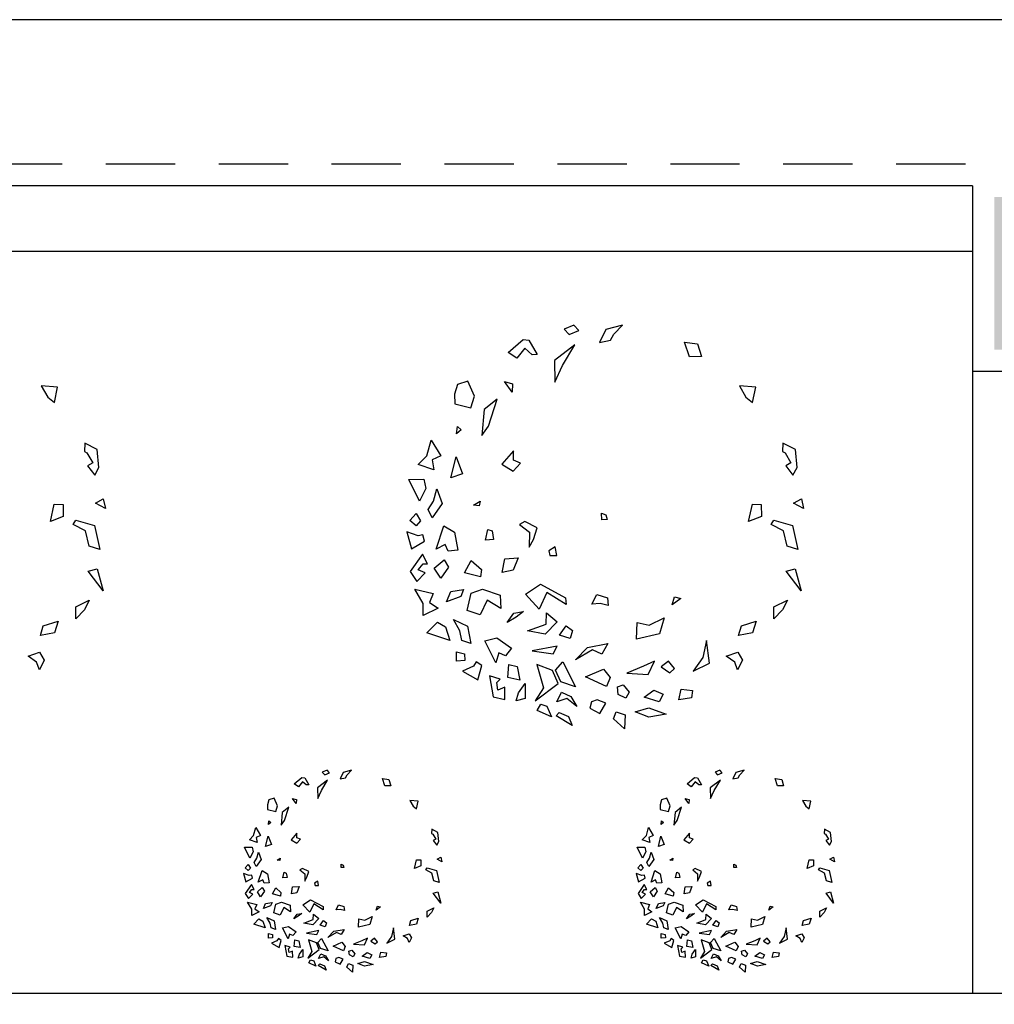
# Model space of a CAD drawing. Units: millimetres. Extents: x 375 to 688, y 35 to 100.
# Drawn here: x 481 to 483, y 88 to 91 of the extents above; entities that cross this region are included whole.
import ezdxf

# ---------------------------------------------------------------- set-up
doc = ezdxf.new("R2010")
doc.units = ezdxf.units.MM
doc.header["$LTSCALE"] = 0.5
doc.linetypes.add('DASHED2', pattern=[9.525, 6.35, -3.175])
for name, color, linetype in [('0.05', 250, 'Continuous'), ('0.1', 1, 'Continuous'), ('0.2', 2, 'Continuous'), ('Co_0.05_Stone', 15, 'Continuous'), ('column hatch', 9, 'Continuous'), ('dim 2', 8, 'Continuous'), ('TREE', 84, 'Continuous'), ('wall', 7, 'Continuous'), ('zamine dastor naghshe', 8, 'DASHED2')]:
    doc.layers.add(name, color=color, linetype=linetype)
doc.styles.add('ATTR', font='romans.shx', dxfattribs={"width": 0.8, "height": 2.52})
doc.styles.add('RS', font='ROMANS.shx', dxfattribs={"width": 0.7})
doc.dimstyles.new('100-100', dxfattribs={"dimtxt": 0.17, "dimasz": 0.08, "dimexe": 0.04, "dimexo": 0.04, "dimgap": 0.1, "dimtad": 1, "dimdec": 0, "dimlfac": 100, "dimzin": 12, "dimdsep": 46, "dimtxsty": 'RS', "dimblk1": 'DOT', "dimblk2": 'DOT', "dimsah": 1, "dimcen": 0, "dimclrd": 8, "dimclre": 8, "dimclrt": 15, "dimadec": 0, "dimazin": 0, "dimtfac": 1, "dimtdec": 0, "dimtix": 1, "dimtmove": 2, "dimatfit": 3, "dimldrblk": 'DOT', "dimfxl": 0, "dimtolj": 1, "dimtzin": 12, "dimarcsym": 0})

# ---------------------------------------------------------------- blocks, each defined once
blk = doc.blocks.new('tree')
at = {"layer": '0.05'}
for points in [[(673.9253, 114.6595), (673.9475, 114.6692), (673.9364, 114.6814), (673.9142, 114.6716)], [(674.0479, 114.681), (674.0098, 114.6713), (673.9955, 114.6413), (674.0203, 114.6464), (674.0282, 114.6603)], [(673.8056, 114.6054), (673.7859, 114.6188), (673.8205, 114.6482), (673.8334, 114.6464), (673.8523, 114.614), (673.8407, 114.6134), (673.824, 114.6285)], [(673.9388, 114.6363), (673.8922, 114.5999), (673.893, 114.5507), (673.9106, 114.5889)], [(674.2012, 114.6088), (674.1897, 114.6424), (674.2199, 114.6382), (674.2288, 114.6093)], [(672.7532, 114.5388), (672.7157, 114.5418), (672.7305, 114.5163), (672.7458, 114.5035)], [(673.6628, 114.5226), (673.6633, 114.5011), (673.7006, 114.4918), (673.709, 114.5184), (673.6931, 114.5526), (673.6696, 114.5451)], [(673.7771, 114.5517), (673.7957, 114.547), (673.7949, 114.5279)], [(674.3532, 114.5388), (674.3157, 114.5418), (674.3305, 114.5163), (674.3458, 114.5035)], [(673.7608, 114.5112), (673.7308, 114.4876), (673.7253, 114.4286), (673.7408, 114.45)], [(673.6675, 114.4323), (673.6697, 114.449), (673.6781, 114.4415)], [(672.844, 114.3961), (672.8157, 114.4107), (672.8148, 114.3916), (672.8205, 114.3887), (672.8339, 114.3655), (672.8221, 114.3586), (672.8385, 114.3371), (672.848, 114.355)], [(673.609, 114.4178), (673.6314, 114.3813), (673.6113, 114.3728), (673.6158, 114.3494), (673.5799, 114.3617), (673.5994, 114.3815)], [(674.444, 114.3961), (674.4157, 114.4107), (674.4148, 114.3916), (674.4205, 114.3887), (674.4339, 114.3655), (674.4221, 114.3586), (674.4385, 114.3371), (674.448, 114.355)], [(673.7977, 114.393), (673.7717, 114.3625), (673.797, 114.3462), (673.8138, 114.3652), (673.7982, 114.3716)], [(673.6544, 114.3316), (673.6666, 114.379), (673.6809, 114.3408)], [(673.5579, 114.3278), (673.5923, 114.3279), (673.5974, 114.3071), (673.5825, 114.2778)], [(673.6221, 114.3061), (673.6344, 114.2723), (673.6115, 114.2395), (673.6024, 114.2586), (673.6145, 114.2776)], [(672.7368, 114.2315), (672.7457, 114.2709), (672.766, 114.2702), (672.7662, 114.2424)], [(672.8579, 114.2832), (672.8627, 114.2612), (672.84, 114.2729)], [(673.7067, 114.2689), (673.7216, 114.2775), (673.7197, 114.2671)], [(674.3368, 114.2315), (674.3457, 114.2709), (674.366, 114.2702), (674.3662, 114.2424)], [(674.4579, 114.2832), (674.4627, 114.2612), (674.44, 114.2729)], [(673.5602, 114.2337), (673.575, 114.2492), (673.5848, 114.2327), (673.5747, 114.2215)], [(674.0008, 114.2349), (674, 114.25), (674.01, 114.2465), (674.0124, 114.2355)], [(672.7886, 114.2244), (672.7948, 114.2342), (672.8378, 114.2219), (672.8498, 114.1669), (672.8255, 114.1745), (672.817, 114.2098)], [(673.8438, 114.1903), (673.8522, 114.2169), (673.8239, 114.2315), (673.812, 114.2246), (673.8344, 114.2066), (673.8343, 114.1724)], [(674.3886, 114.2244), (674.3948, 114.2342), (674.4378, 114.2219), (674.4498, 114.1669), (674.4255, 114.1745), (674.417, 114.2098)], [(673.5905, 114.2007), (673.5792, 114.1982), (673.5533, 114.2078), (673.5643, 114.1688), (673.5938, 114.186)], [(673.6209, 114.1677), (673.6387, 114.2212), (673.6632, 114.2064), (673.6702, 114.1657), (673.6482, 114.1632), (673.6417, 114.1788)], [(673.7336, 114.1884), (673.739, 114.2132), (673.749, 114.2097), (673.7525, 114.19)], [(673.5895, 114.1566), (673.5612, 114.1169), (673.5763, 114.0935), (673.5958, 114.1133), (673.5799, 114.1203), (673.5907, 114.1341), (673.6013, 114.134)], [(673.8789, 114.1642), (673.8813, 114.1532), (673.8972, 114.1531), (673.8937, 114.1728)], [(673.6166, 114.1244), (673.6394, 114.1433), (673.6492, 114.1269), (673.6317, 114.101)], [(673.6854, 114.1139), (673.7011, 114.1416), (673.7248, 114.1213), (673.7227, 114.1045)], [(673.7724, 114.1147), (673.7781, 114.146), (673.8086, 114.1482), (673.7972, 114.1199)], [(672.823, 114.1172), (672.8436, 114.1229), (672.8573, 114.072)], [(674.423, 114.1172), (674.4436, 114.1229), (674.4573, 114.072)], [(673.5722, 114.076), (673.6137, 114.0661), (673.6056, 114.0458), (673.6253, 114.0324), (673.5913, 114.0158), (673.591, 114.0436)], [(673.6448, 114.0469), (673.6545, 114.0711), (673.6837, 114.0757), (673.6772, 114.0595)], [(673.6917, 114.0276), (673.7007, 114.0669), (673.7272, 114.0761), (673.7672, 114.0621), (673.7687, 114.032), (673.7377, 114.0512), (673.7217, 114.0171)], [(673.8252, 114.0648), (673.8596, 114.0878), (673.9176, 114.0564), (673.9184, 114.0413), (673.8747, 114.0687), (673.857, 114.0305)], [(672.795, 114.0079), (672.7948, 114.0357), (672.8259, 114.0507), (672.8148, 114.0287)], [(673.9778, 114.0417), (673.9889, 114.0637), (674.0132, 114.0561), (674.0153, 114.0387), (673.9967, 114.0434)], [(674.1617, 114.0399), (674.1669, 114.0585), (674.1812, 114.0544)], [(674.395, 114.0079), (674.3948, 114.0357), (674.4259, 114.0507), (674.4148, 114.0287)], [(673.7833, 114.0001), (673.7987, 114.0215), (673.8206, 114.0249), (673.8041, 114.0122)], [(673.8302, 113.9808), (673.8729, 113.9963), (673.874, 114.0218), (673.8978, 114.0015), (673.8705, 113.9732)], [(672.7137, 113.97), (672.7205, 113.9925), (672.7542, 114.0028), (672.7458, 113.9763)], [(673.5997, 113.9763), (673.6239, 114.0006), (673.6423, 113.9896), (673.6525, 113.9583)], [(673.6604, 114.0063), (673.693, 113.9911), (673.7, 113.9518), (673.68, 113.9588), (673.6752, 113.9808)], [(674.0817, 113.9997), (674.109, 113.9938), (674.143, 114.0105), (674.1327, 113.9735), (674.08, 113.9615)], [(674.3137, 113.97), (674.3205, 113.9925), (674.3542, 114.0028), (674.3458, 113.9763)], [(673.9037, 113.9708), (673.9191, 113.9921), (673.9331, 113.9817), (673.928, 113.9632)], [(673.7575, 113.9076), (673.7321, 113.958), (673.76, 113.9649), (673.7937, 113.941), (673.7799, 113.9237), (673.7642, 113.9301)], [(674.2101, 113.8881), (674.2471, 113.9065), (674.2407, 113.9587), (674.2318, 113.9193)], [(672.6855, 113.9226), (672.712, 113.9318), (672.7228, 113.9132), (672.7117, 113.8913), (672.7052, 113.9092)], [(673.6678, 113.9113), (673.6673, 113.9328), (673.6859, 113.9281), (673.6867, 113.913)], [(673.8982, 113.9459), (673.8412, 113.9345), (673.8888, 113.928)], [(673.9403, 113.9145), (673.9676, 113.9428), (674.0144, 113.9513), (674.0003, 113.9276), (673.979, 113.9369)], [(674.2855, 113.9226), (674.312, 113.9318), (674.3228, 113.9132), (674.3117, 113.8913), (674.3052, 113.9092)], [(673.7126, 113.9095), (673.7064, 113.8996), (673.6813, 113.8881), (673.7166, 113.8684), (673.7253, 113.9013)], [(673.8944, 113.8909), (673.9111, 113.91), (673.9405, 113.8526), (673.9062, 113.8637)], [(674.0578, 113.8834), (674.1069, 113.881), (674.1213, 113.911), (674.0961, 113.8995)], [(674.1563, 113.8848), (674.1669, 113.8941), (674.1531, 113.9109), (674.1366, 113.8982)], [(673.785, 113.8739), (673.7877, 113.9034), (673.8063, 113.8987), (673.8122, 113.868)], [(673.8514, 113.9032), (673.8665, 113.8499), (673.8478, 113.8205), (673.9003, 113.8602), (673.8871, 113.8898)], [(673.9632, 113.8751), (674.0046, 113.8929), (674.0197, 113.8737), (674.0115, 113.8535)], [(673.7431, 113.8775), (673.7511, 113.8295), (673.7784, 113.8236), (673.7782, 113.8514), (673.7619, 113.8451), (673.7598, 113.8624), (673.7674, 113.8699)], [(673.8043, 113.82), (673.8095, 113.8385), (673.8249, 113.8599), (673.8249, 113.8257)], [(674.0552, 113.8261), (674.0382, 113.8349), (674.0361, 113.8523), (674.0493, 113.8568), (674.0631, 113.84)], [(674.0974, 113.8289), (674.1198, 113.845), (674.1411, 113.8357), (674.1317, 113.8178)], [(674.1822, 113.8471), (674.2081, 113.8436), (674.206, 113.8268), (674.1768, 113.8223)], [(673.897, 113.818), (673.9081, 113.8399), (673.9294, 113.8306), (673.9429, 113.8074), (673.9205, 113.8254)], [(674.0098, 113.8153), (673.9899, 113.8223), (673.9766, 113.8177), (673.9731, 113.8033), (673.9958, 113.7916)], [(673.8526, 113.7984), (673.8605, 113.8123), (673.8748, 113.8082), (673.8853, 113.7833)], [(674.0771, 113.7954), (674.1079, 113.804), (674.1478, 113.79), (674.1084, 113.7826)], [(673.8956, 113.7862), (673.9031, 113.7937), (673.9244, 113.7843), (673.9322, 113.764)], [(674.0271, 113.7788), (674.0336, 113.795), (674.0536, 113.7879), (674.0522, 113.7561)], [(673.3654, 113.6505), (673.3765, 113.6554), (673.371, 113.6615), (673.3599, 113.6566)], [(673.4267, 113.6613), (673.4077, 113.6564), (673.4005, 113.6414), (673.4129, 113.644), (673.4169, 113.6509)], [(674.2654, 113.6505), (674.2765, 113.6554), (674.271, 113.6615), (674.2599, 113.6566)], [(674.3267, 113.6613), (674.3077, 113.6564), (674.3005, 113.6414), (674.3129, 113.644), (674.3169, 113.6509)], [(673.3055, 113.6235), (673.2957, 113.6302), (673.313, 113.6449), (673.3195, 113.644), (673.3289, 113.6278), (673.3231, 113.6275), (673.3147, 113.635)], [(673.3721, 113.6389), (673.3489, 113.6208), (673.3493, 113.5962), (673.3581, 113.6152)], [(673.5034, 113.6252), (673.4976, 113.642), (673.5127, 113.6399), (673.5172, 113.6254)], [(674.2055, 113.6235), (674.1957, 113.6302), (674.213, 113.6449), (674.2195, 113.644), (674.2289, 113.6278), (674.2231, 113.6275), (674.2147, 113.635)], [(674.2721, 113.6389), (674.2489, 113.6208), (674.2493, 113.5962), (674.2581, 113.6152)], [(674.4034, 113.6252), (674.3976, 113.642), (674.4127, 113.6399), (674.4172, 113.6254)], [(673.2342, 113.5821), (673.2344, 113.5714), (673.2531, 113.5667), (673.2573, 113.58), (673.2493, 113.5971), (673.2376, 113.5933)], [(673.2913, 113.5966), (673.3006, 113.5943), (673.3002, 113.5847)], [(674.1342, 113.5821), (674.1344, 113.5714), (674.1531, 113.5667), (674.1573, 113.58), (674.1493, 113.5971), (674.1376, 113.5933)], [(674.1913, 113.5966), (674.2006, 113.5943), (674.2002, 113.5847)], [(673.2832, 113.5764), (673.2682, 113.5646), (673.2654, 113.5351), (673.2731, 113.5458)], [(673.5794, 113.5902), (673.5606, 113.5917), (673.568, 113.5789), (673.5757, 113.5725)], [(674.1832, 113.5764), (674.1682, 113.5646), (674.1654, 113.5351), (674.1731, 113.5458)], [(674.4794, 113.5902), (674.4606, 113.5917), (674.468, 113.5789), (674.4757, 113.5725)], [(673.2073, 113.5297), (673.2184, 113.5115), (673.2084, 113.5072), (673.2106, 113.4955), (673.1927, 113.5016), (673.2025, 113.5115)], [(673.2365, 113.5369), (673.2376, 113.5453), (673.2418, 113.5415)], [(673.6248, 113.5188), (673.6106, 113.5261), (673.6102, 113.5166), (673.613, 113.5151), (673.6197, 113.5035), (673.6138, 113.5001), (673.622, 113.4893), (673.6267, 113.4983)], [(674.1073, 113.5297), (674.1184, 113.5115), (674.1084, 113.5072), (674.1106, 113.4955), (674.0927, 113.5016), (674.1025, 113.5115)], [(674.1365, 113.5369), (674.1376, 113.5453), (674.1418, 113.5415)], [(674.5248, 113.5188), (674.5106, 113.5261), (674.5102, 113.5166), (674.513, 113.5151), (674.5197, 113.5035), (674.5138, 113.5001), (674.522, 113.4893), (674.5267, 113.4983)], [(673.23, 113.4866), (673.2361, 113.5103), (673.2432, 113.4912)], [(673.3016, 113.5173), (673.2886, 113.502), (673.3013, 113.4939), (673.3097, 113.5034), (673.3018, 113.5066)], [(674.13, 113.4866), (674.1361, 113.5103), (674.1432, 113.4912)], [(674.2016, 113.5173), (674.1886, 113.502), (674.2013, 113.4939), (674.2097, 113.5034), (674.2018, 113.5066)], [(673.1817, 113.4847), (673.1989, 113.4847), (673.2015, 113.4743), (673.194, 113.4597)], [(674.0817, 113.4847), (674.0989, 113.4847), (674.1015, 113.4743), (674.094, 113.4597)], [(673.2138, 113.4738), (673.22, 113.4569), (673.2085, 113.4405), (673.2039, 113.4501), (673.21, 113.4596)], [(673.2561, 113.4552), (673.2636, 113.4595), (673.2626, 113.4543)], [(673.6317, 113.4624), (673.6341, 113.4514), (673.6228, 113.4572)], [(674.1138, 113.4738), (674.12, 113.4569), (674.1085, 113.4405), (674.1039, 113.4501), (674.11, 113.4596)], [(674.1561, 113.4552), (674.1636, 113.4595), (674.1626, 113.4543)], [(674.5317, 113.4624), (674.5341, 113.4514), (674.5228, 113.4572)], [(673.1828, 113.4376), (673.1902, 113.4454), (673.1952, 113.4372), (673.1901, 113.4316)], [(673.3247, 113.4159), (673.3289, 113.4292), (673.3147, 113.4365), (673.3087, 113.4331), (673.3199, 113.4241), (673.3199, 113.407)], [(673.4032, 113.4383), (673.4028, 113.4458), (673.4078, 113.444), (673.409, 113.4385)], [(673.5711, 113.4365), (673.5756, 113.4562), (673.5858, 113.4559), (673.5859, 113.442)], [(673.5971, 113.433), (673.6002, 113.4379), (673.6216, 113.4317), (673.6277, 113.4042), (673.6155, 113.408), (673.6112, 113.4257)], [(674.0828, 113.4376), (674.0902, 113.4454), (674.0952, 113.4372), (674.0901, 113.4316)], [(674.2247, 113.4159), (674.2289, 113.4292), (674.2147, 113.4365), (674.2087, 113.4331), (674.2199, 113.4241), (674.2199, 113.407)], [(674.3032, 113.4383), (674.3028, 113.4458), (674.3078, 113.444), (674.309, 113.4385)], [(674.4711, 113.4365), (674.4756, 113.4562), (674.4858, 113.4559), (674.4859, 113.442)], [(674.4971, 113.433), (674.5002, 113.4379), (674.5216, 113.4317), (674.5277, 113.4042), (674.5155, 113.408), (674.5112, 113.4257)], [(673.198, 113.4211), (673.1924, 113.4199), (673.1794, 113.4247), (673.1849, 113.4052), (673.1996, 113.4138)], [(673.2132, 113.4046), (673.2221, 113.4314), (673.2344, 113.424), (673.2379, 113.4036), (673.2269, 113.4024), (673.2236, 113.4102)], [(673.2696, 113.415), (673.2723, 113.4274), (673.2773, 113.4256), (673.279, 113.4158)], [(674.098, 113.4211), (674.0924, 113.4199), (674.0794, 113.4247), (674.0849, 113.4052), (674.0996, 113.4138)], [(674.1132, 113.4046), (674.1221, 113.4314), (674.1344, 113.424), (674.1379, 113.4036), (674.1269, 113.4024), (674.1236, 113.4102)], [(674.1696, 113.415), (674.1723, 113.4274), (674.1773, 113.4256), (674.179, 113.4158)], [(673.1975, 113.3991), (673.1834, 113.3792), (673.1909, 113.3675), (673.2007, 113.3774), (673.1927, 113.3809), (673.1981, 113.3878), (673.2034, 113.3878)], [(673.211, 113.383), (673.2224, 113.3925), (673.2274, 113.3842), (673.2186, 113.3713)], [(673.2455, 113.3777), (673.2533, 113.3916), (673.2652, 113.3814), (673.2641, 113.373)], [(673.2889, 113.3781), (673.2918, 113.3938), (673.3071, 113.3949), (673.3014, 113.3807)], [(673.3422, 113.4029), (673.3434, 113.3974), (673.3514, 113.3973), (673.3496, 113.4072)], [(674.0975, 113.3991), (674.0834, 113.3792), (674.0909, 113.3675), (674.1007, 113.3774), (674.0927, 113.3809), (674.0981, 113.3878), (674.1034, 113.3878)], [(674.111, 113.383), (674.1224, 113.3925), (674.1274, 113.3842), (674.1186, 113.3713)], [(674.1455, 113.3777), (674.1533, 113.3916), (674.1652, 113.3814), (674.1641, 113.373)], [(674.1889, 113.3781), (674.1918, 113.3938), (674.2071, 113.3949), (674.2014, 113.3807)], [(674.2422, 113.4029), (674.2434, 113.3974), (674.2514, 113.3973), (674.2496, 113.4072)], [(673.6143, 113.3794), (673.6245, 113.3823), (673.6314, 113.3568)], [(674.5143, 113.3794), (674.5245, 113.3823), (674.5314, 113.3568)], [(673.1888, 113.3588), (673.2096, 113.3538), (673.2056, 113.3437), (673.2154, 113.337), (673.1984, 113.3287), (673.1983, 113.3426)], [(673.2252, 113.3442), (673.23, 113.3563), (673.2446, 113.3586), (673.2414, 113.3505)], [(673.2486, 113.3346), (673.2531, 113.3542), (673.2664, 113.3588), (673.2863, 113.3518), (673.2871, 113.3368), (673.2716, 113.3464), (673.2636, 113.3293)], [(673.3154, 113.3532), (673.3325, 113.3647), (673.3616, 113.349), (673.3619, 113.3414), (673.3401, 113.3551), (673.3313, 113.336)], [(673.3917, 113.3416), (673.3972, 113.3526), (673.4094, 113.3488), (673.4104, 113.3401), (673.4011, 113.3425)], [(673.4836, 113.3408), (673.4862, 113.35), (673.4934, 113.348)], [(673.6003, 113.3247), (673.6002, 113.3386), (673.6157, 113.3461), (673.6102, 113.3351)], [(674.0888, 113.3588), (674.1096, 113.3538), (674.1056, 113.3437), (674.1154, 113.337), (674.0984, 113.3287), (674.0983, 113.3426)], [(674.1252, 113.3442), (674.13, 113.3563), (674.1446, 113.3586), (674.1414, 113.3505)], [(674.1486, 113.3346), (674.1531, 113.3542), (674.1664, 113.3588), (674.1863, 113.3518), (674.1871, 113.3368), (674.1716, 113.3464), (674.1636, 113.3293)], [(674.2154, 113.3532), (674.2325, 113.3647), (674.2616, 113.349), (674.2619, 113.3414), (674.2401, 113.3551), (674.2313, 113.336)], [(674.2917, 113.3416), (674.2972, 113.3526), (674.3094, 113.3488), (674.3104, 113.3401), (674.3011, 113.3425)], [(674.3836, 113.3408), (674.3862, 113.35), (674.3934, 113.348)], [(674.5003, 113.3247), (674.5002, 113.3386), (674.5157, 113.3461), (674.5102, 113.3351)], [(673.233, 113.3239), (673.2493, 113.3163), (673.2528, 113.2967), (673.2428, 113.3002), (673.2404, 113.3112)], [(673.2944, 113.3208), (673.3021, 113.3315), (673.313, 113.3332), (673.3048, 113.3269)], [(673.3179, 113.3112), (673.3392, 113.3189), (673.3398, 113.3317), (673.3517, 113.3215), (673.338, 113.3074)], [(673.4436, 113.3206), (673.4573, 113.3177), (673.4743, 113.326), (673.4691, 113.3075), (673.4428, 113.3015)], [(673.5596, 113.3058), (673.563, 113.317), (673.5799, 113.3222), (673.5757, 113.3089)], [(674.133, 113.3239), (674.1493, 113.3163), (674.1528, 113.2967), (674.1428, 113.3002), (674.1404, 113.3112)], [(674.1944, 113.3208), (674.2021, 113.3315), (674.213, 113.3332), (674.2048, 113.3269)], [(674.2179, 113.3112), (674.2392, 113.3189), (674.2398, 113.3317), (674.2517, 113.3215), (674.238, 113.3074)], [(674.3436, 113.3206), (674.3573, 113.3177), (674.3743, 113.326), (674.3691, 113.3075), (674.3428, 113.3015)], [(674.4596, 113.3058), (674.463, 113.317), (674.4799, 113.3222), (674.4757, 113.3089)], [(673.2026, 113.3089), (673.2147, 113.3211), (673.2239, 113.3156), (673.229, 113.2999)], [(673.2815, 113.2746), (673.2688, 113.2998), (673.2827, 113.3032), (673.2996, 113.2913), (673.2927, 113.2826), (673.2849, 113.2858)], [(673.3546, 113.3062), (673.3623, 113.3168), (673.3693, 113.3116), (673.3667, 113.3024)], [(673.5078, 113.2649), (673.5263, 113.2741), (673.5231, 113.3001), (673.5186, 113.2804)], [(674.1026, 113.3089), (674.1147, 113.3211), (674.1239, 113.3156), (674.129, 113.2999)], [(674.1815, 113.2746), (674.1688, 113.2998), (674.1827, 113.3032), (674.1996, 113.2913), (674.1927, 113.2826), (674.1849, 113.2858)], [(674.2546, 113.3062), (674.2623, 113.3168), (674.2693, 113.3116), (674.2667, 113.3024)], [(674.4078, 113.2649), (674.4263, 113.2741), (674.4231, 113.3001), (674.4186, 113.2804)], [(673.2367, 113.2765), (673.2364, 113.2872), (673.2457, 113.2848), (673.2461, 113.2773)], [(673.3519, 113.2937), (673.3234, 113.288), (673.3471, 113.2848)], [(673.3729, 113.278), (673.3866, 113.2922), (673.41, 113.2964), (673.4029, 113.2846), (673.3922, 113.2893)], [(673.4316, 113.2625), (673.4562, 113.2613), (673.4634, 113.2763), (673.4508, 113.2705)], [(673.5455, 113.2821), (673.5588, 113.2867), (673.5641, 113.2774), (673.5586, 113.2664), (673.5554, 113.2754)], [(674.1367, 113.2765), (674.1364, 113.2872), (674.1457, 113.2848), (674.1461, 113.2773)], [(674.2519, 113.2937), (674.2234, 113.288), (674.2471, 113.2848)], [(674.2729, 113.278), (674.2866, 113.2922), (674.31, 113.2964), (674.3029, 113.2846), (674.2922, 113.2893)], [(674.3316, 113.2625), (674.3562, 113.2613), (674.3634, 113.2763), (674.3508, 113.2705)], [(674.4455, 113.2821), (674.4588, 113.2867), (674.4641, 113.2774), (674.4586, 113.2664), (674.4554, 113.2754)], [(673.2591, 113.2755), (673.256, 113.2706), (673.2434, 113.2649), (673.2611, 113.255), (673.2654, 113.2714)], [(673.2743, 113.2595), (673.2783, 113.2355), (673.292, 113.2326), (673.2918, 113.2465), (673.2837, 113.2433), (673.2827, 113.252), (673.2865, 113.2557)], [(673.2952, 113.2577), (673.2966, 113.2725), (673.3059, 113.2701), (673.3089, 113.2548)], [(673.3285, 113.2724), (673.336, 113.2457), (673.3267, 113.231), (673.3529, 113.2509), (673.3463, 113.2657)], [(673.3499, 113.2662), (673.3583, 113.2758), (673.373, 113.2471), (673.3559, 113.2526)], [(673.3844, 113.2583), (673.405, 113.2672), (673.4126, 113.2576), (673.4085, 113.2475)], [(673.4809, 113.2632), (673.4862, 113.2678), (673.4793, 113.2762), (673.4711, 113.2699)], [(674.1591, 113.2755), (674.156, 113.2706), (674.1434, 113.2649), (674.1611, 113.255), (674.1654, 113.2714)], [(674.1743, 113.2595), (674.1783, 113.2355), (674.192, 113.2326), (674.1918, 113.2465), (674.1837, 113.2433), (674.1827, 113.252), (674.1865, 113.2557)], [(674.1952, 113.2577), (674.1966, 113.2725), (674.2059, 113.2701), (674.2089, 113.2548)], [(674.2285, 113.2724), (674.236, 113.2457), (674.2267, 113.231), (674.2529, 113.2509), (674.2463, 113.2657)], [(674.2499, 113.2662), (674.2583, 113.2758), (674.273, 113.2471), (674.2559, 113.2526)], [(674.2844, 113.2583), (674.305, 113.2672), (674.3126, 113.2576), (674.3085, 113.2475)], [(674.3809, 113.2632), (674.3862, 113.2678), (674.3793, 113.2762), (674.3711, 113.2699)], [(673.3049, 113.2308), (673.3075, 113.24), (673.3152, 113.2507), (673.3152, 113.2337)], [(673.3512, 113.2298), (673.3568, 113.2407), (673.3675, 113.2361), (673.3742, 113.2245), (673.363, 113.2335)], [(673.4077, 113.2284), (673.3977, 113.2319), (673.3911, 113.2296), (673.3893, 113.2224), (673.4006, 113.2166)], [(673.4304, 113.2339), (673.4219, 113.2382), (673.4208, 113.2469), (673.4274, 113.2492), (673.4343, 113.2408)], [(673.4514, 113.2352), (673.4627, 113.2433), (673.4733, 113.2386), (673.4686, 113.2297)], [(673.4939, 113.2443), (673.5068, 113.2426), (673.5057, 113.2342), (673.4911, 113.2319)], [(674.2049, 113.2308), (674.2075, 113.24), (674.2152, 113.2507), (674.2152, 113.2337)], [(674.2512, 113.2298), (674.2568, 113.2407), (674.2675, 113.2361), (674.2742, 113.2245), (674.263, 113.2335)], [(674.3077, 113.2284), (674.2977, 113.2319), (674.2911, 113.2296), (674.2893, 113.2224), (674.3006, 113.2166)], [(674.3304, 113.2339), (674.3219, 113.2382), (674.3208, 113.2469), (674.3274, 113.2492), (674.3343, 113.2408)], [(674.3514, 113.2352), (674.3627, 113.2433), (674.3733, 113.2386), (674.3686, 113.2297)], [(674.3939, 113.2443), (674.4068, 113.2426), (674.4057, 113.2342), (674.3911, 113.2319)], [(673.3291, 113.22), (673.333, 113.2269), (673.3402, 113.2249), (673.3454, 113.2124)], [(673.3505, 113.2139), (673.3543, 113.2176), (673.365, 113.2129), (673.3689, 113.2028)], [(673.4163, 113.2102), (673.4196, 113.2183), (673.4295, 113.2148), (673.4288, 113.1988)], [(673.4413, 113.2185), (673.4567, 113.2228), (673.4767, 113.2158), (673.4569, 113.2121)], [(674.2291, 113.22), (674.233, 113.2269), (674.2402, 113.2249), (674.2454, 113.2124)], [(674.2505, 113.2139), (674.2543, 113.2176), (674.265, 113.2129), (674.2689, 113.2028)], [(674.3163, 113.2102), (674.3196, 113.2183), (674.3295, 113.2148), (674.3288, 113.1988)], [(674.3413, 113.2185), (674.3567, 113.2228), (674.3767, 113.2158), (674.3569, 113.2121)]]:
    blk.add_lwpolyline(points, close=True, dxfattribs=at)
at = {"layer": '0.05', "style": 'ATTR', "width": 0.8, "flags": 9}
for p, height in [((670.9124, 114.2355), 0.00566), ((672.4124, 114.2355), 0.00566), ((674.0124, 114.2355), 0.00566), ((670.609, 113.4385), 0.00283), ((671.509, 113.4385), 0.00283), ((672.409, 113.4385), 0.00283), ((673.409, 113.4385), 0.00283), ((674.309, 113.4385), 0.00283), ((688.5633, 102.1717), 0.00706)]:
    blk.add_attdef('ESTCODE', p, '', height=height, rotation=300.14, dxfattribs=at)
at = {"layer": 'TREE', "style": 'ATTR', "width": 0.8, "flags": 9}
blk.add_attdef('ESTCODE', (683.1633, 102.1717), '', height=0.00706, rotation=300.14, dxfattribs=at)
blk = doc.blocks.new('Furmishin_(+1)')
at = {"layer": '0.2'}
blk.add_blockref('tree', (-514.475, 5.3401), dxfattribs=at)
blk = doc.blocks.new('_DOT')
at = {"color": 0, "linetype": 'ByBlock'}
blk.add_line((-0.5, 0), (-1, 0), dxfattribs=at)
at = {"color": 0, "linetype": 'ByBlock', "const_width": 0.5}
blk.add_lwpolyline([(-0.25, 0, 1), (0.25, 0, 1)], format="xyb", close=True, dxfattribs=at)
blk = doc.blocks.new('*D341')
at = {"layer": 'Defpoints', "color": 0, "transparency": 16777216}
for p in [(338.6652, 115.7211), (338.6652, 115.3901), (358.6652, 115.3901)]:
    blk.add_point(p, dxfattribs=at)
at = {"layer": 'dim 2', "color": 8, "lineweight": -2, "transparency": 16777216}
for p, q in [((338.6652, 115.4301), (338.6652, 115.7611)), ((358.6652, 115.4301), (358.6652, 115.7611)), ((358.5852, 115.7211), (338.7452, 115.7211))]:
    blk.add_line(p, q, dxfattribs=at)
at = {"layer": 'dim 2', "color": 8, "lineweight": -2, "transparency": 16777216, "xscale": 0.08, "yscale": 0.08, "zscale": 0.08, "rotation": 180}
blk.add_blockref('_DOT', (338.6652, 115.7211), dxfattribs=at)
at = {"layer": 'dim 2', "color": 8, "lineweight": -2, "transparency": 16777216, "xscale": 0.08, "yscale": 0.08, "zscale": 0.08}
blk.add_blockref('_DOT', (358.6652, 115.7211), dxfattribs=at)
at = {"layer": 'dim 2', "color": 15, "transparency": 16777216, "insert": (348.6652, 115.9061), "char_height": 0.17, "attachment_point": 5, "style": 'RS'}
blk.add_mtext('\\A1;2000', dxfattribs=at)
blk = doc.blocks.new('Column_(+1)_Client')
at = {"layer": 'column hatch'}
h = blk.add_hatch(dxfattribs=at)
h.set_pattern_fill('DOTS', color=256, scale=0.01)
h.set_pattern_definition([(0, (-139.984758, 25), (0.0079375, 0.015875), [0, -0.015875])])
h.paths.add_polyline_path([(346.76524, 103.64005), (346.26524, 103.64005), (346.26524, 103.14005), (346.76524, 103.14005)])
h.paths.add_polyline_path([(352.84024, 103.64005), (352.34024, 103.64005), (352.34024, 103.14005), (352.84024, 103.14005)])
h.paths.add_polyline_path([(356.26524, 103.64005), (355.76524, 103.64005), (355.76524, 103.14005), (356.26524, 103.14005)])
h.paths.add_polyline_path([(358.26524, 103.64005), (357.86524, 103.64005), (357.86524, 103.14005), (358.26524, 103.14005)])
h.paths.add_polyline_path([(358.39024, 108.11505), (357.89024, 108.11505), (357.89024, 107.56505), (358.39024, 107.56505)])
h.paths.add_polyline_path([(358.51524, 113.36505), (358.01524, 113.36505), (358.01524, 112.81505), (358.51524, 112.81505)])
h.paths.add_polyline_path([(353.81524, 112.01505), (353.31524, 112.01505), (353.31524, 111.46505), (353.81524, 111.46505)])
h.paths.add_polyline_path([(353.81524, 115.34005), (353.31524, 115.34005), (353.31524, 114.79005), (353.81524, 114.79005)])
h.paths.add_polyline_path([(346.76524, 115.34005), (346.26524, 115.34005), (346.26524, 114.79005), (346.76524, 114.79005)])
h.paths.add_polyline_path([(346.76524, 111.14005), (346.26524, 111.14005), (346.26524, 110.64005), (346.76524, 110.64005)])
h.paths.add_polyline_path([(339.11524, 111.44005), (338.61524, 111.44005), (338.61524, 110.89005), (339.11524, 110.89005)])
h.paths.add_polyline_path([(339.04026, 108.11505), (338.54026, 108.11505), (338.54026, 107.56505), (339.04026, 107.56505)])
h.paths.add_polyline_path([(339.81524, 103.64005), (339.31524, 103.64005), (339.31524, 103.14005), (339.81524, 103.14005)])
h.paths.add_polyline_path([(343.46524, 115.31505), (343.46524, 114.96505), (343.96524, 114.96505), (343.96524, 115.31505)])
at = {"layer": 'zamine dastor naghshe', "ltscale": 0.05}
blk.add_lwpolyline([(338.66524, 115.39005), (338.365, 104.04402), (340.46332, 101.89995), (358.31312, 101.98468), (358.66524, 115.39005)], close=True, dxfattribs=at)
at = {"layer": 'dim 2'}
dim = blk.add_aligned_dim(p1=(358.66524, 115.39005), p2=(338.66524, 115.39005), distance=-0.33105, dimstyle='100-100', override={"dimdec": 2, "dimtdec": 2, "dimfxl": 0.18}, dxfattribs=at)
dim.commit()
dim.dimension.update_dxf_attribs({"geometry": '*D341', "text_midpoint": (348.66524, 115.9061)})
blk = doc.blocks.new('Ax&Column_(+1)_Client')
at = {"layer": 'wall'}
blk.add_blockref('Column_(+1)_Client', (-295, 10), dxfattribs=at)
blk = doc.blocks.new('Plan_(+1)')
at = {"layer": '0.1'}
for p, q in [((483.4, 90.3401), (478.6487, 90.34)), ((483.4, 90.1901), (478.6447, 90.1901))]:
    blk.add_line(p, q, dxfattribs=at)
at = {"layer": '0.2'}
blk.add_line((483.4, 89.9151), (483.4, 88.4901), dxfattribs=at)
at = {"layer": 'Co_0.05_Stone'}
for p, q in [((483.4, 90.3401), (483.4, 89.9151)), ((486.2, 89.9151), (483.4, 89.9151)), ((483.65, 88.4901), (478.5997, 88.4901))]:
    blk.add_line(p, q, dxfattribs=at)
at = {"layer": '0.2'}
blk.add_blockref('Ax&Column_(+1)_Client', (434.9848, -35), dxfattribs=at)

msp = doc.modelspace()

# ---------------------------------------------------------------- block references
at = {"layer": '0.1'}
msp.add_blockref('Plan_(+1)', (0, 0), dxfattribs=at)
at = {"layer": '0.2'}
msp.add_blockref('Furmishin_(+1)', (323.025, -30), dxfattribs=at)

doc.saveas('drawing.dxf')
